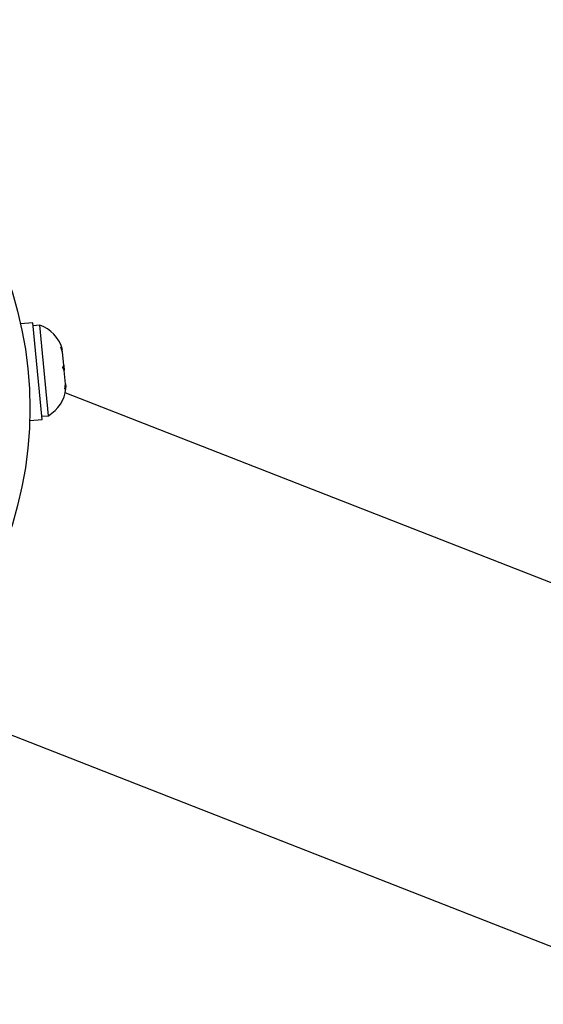
# Model space of a CAD drawing. Extents: x -82 to 483, y -9 to 572.
# Drawn here: x 124 to 127, y 359 to 366 of the extents above; entities that cross this region are included whole.
import ezdxf

# ---------------------------------------------------------------- set-up
doc = ezdxf.new("R2010")
doc.units = 0
doc.header["$LTSCALE"] = 0.125
doc.header["$MEASUREMENT"] = 0
doc.layers.add('CONTOUR', color=7, linetype='CONTINUOUS')

msp = doc.modelspace()

# ---------------------------------------------------------------- linework, layer by layer
at = {"layer": 'CONTOUR', "lineweight": 25}
for p, q in [((123.79279, 363.60962), (123.70593, 363.60142)), ((123.85683, 362.93119), (123.79279, 363.60962)), ((123.84155, 363.59215), (123.79485, 363.58774)), ((123.88534, 363.12823), (123.84155, 363.59215)), ((123.98853, 363.43909), (123.99904, 363.41974)), ((124.00068, 363.40241), (123.98853, 363.43909)), ((123.99904, 363.41974), (123.99826, 363.42803)), ((124.00068, 363.40241), (123.99904, 363.41974)), ((124.00914, 363.3128), (124.00068, 363.40241)), ((124.00216, 363.29465), (124.00914, 363.3128)), ((124.01268, 363.2753), (124.00216, 363.29465)), ((124.00914, 363.3128), (124.0127, 363.27504)), ((124.02157, 363.18108), (124.01268, 363.2753)), ((123.90146, 362.95747), (123.88534, 363.12823)), ((124.0165, 363.14277), (124.02157, 363.18108)), ((124.02348, 363.16092), (124.0165, 363.14277)), ((129.33406, 361.03989), (124.01971, 363.11885)), ((124.02157, 363.18108), (124.02348, 363.16092)), ((123.76997, 362.92299), (123.85683, 362.93119)), ((123.85476, 362.95306), (123.90146, 362.95747)), ((123.15447, 360.90707), (128.46882, 358.82811))]:
    msp.add_line(p, q, dxfattribs=at)
msp.add_circle((121.0438, 363.00789), 2.7275, dxfattribs=at)
for centre, start, end in [((123.75563, 363.35323), 17.133489, 70.221755), ((123.77235, 363.1761), 300.563071, 353.651337)]:
    msp.add_arc(centre, 0.2539, start, end, dxfattribs=at)

doc.saveas('drawing.dxf')
